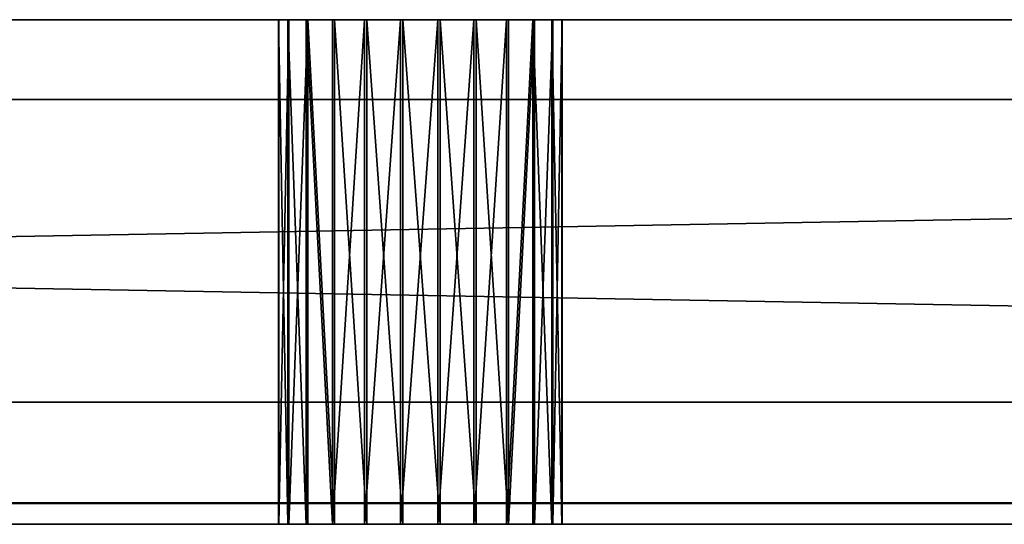
# Model space of a CAD drawing. Units: centimetres. Extents: x -195 to 670, y -171 to 214.
# Drawn here: x 65 to 68, y -2 to -1 of the extents above; entities that cross this region are included whole.
import ezdxf

# ---------------------------------------------------------------- set-up
doc = ezdxf.new("R2010")
doc.units = ezdxf.units.CM
doc.header["$LTSCALE"] = 2.54
doc.layers.add('Widoczne (ISO)', color=7, linetype='Continuous', lineweight=50)
doc.layers.add('Widoczne wąskie (ISO)', color=7, linetype='Continuous', lineweight=35)

# ---------------------------------------------------------------- blocks, each defined once
blk = doc.blocks.new('3DGeom~1106_Defintion')
at = {"color": 7, "true_color": 0xebebeb}
mesh = blk.add_polyface(dxfattribs=at)
corners = [(-2437.461, 746.314, 508.572), (-2436.525, 745.706), (-2437.461, 746.314), (-2435.777, 745.22, 0.117), (-2435.08, 744.768, 0.461), (-2434.482, 744.379, 1.009), (-2434.023, 744.081, 1.722), (-2433.735, 743.894, 2.553), (-2433.636, 743.83, 3.444), (-2433.636, 743.83, 5.74), (-2432.673, 743.205, 5.74), (-2433.636, 743.83, 502.832), (-1508.377, 142.959, 5.74), (-1507.414, 142.334, 5.74), (-2433.636, 743.83, 505.128), (-2433.735, 743.894, 506.02), (-2434.023, 744.081, 506.85), (-2434.482, 744.379, 507.563), (-2435.08, 744.768, 508.111), (-2435.777, 745.22, 508.455), (-2436.525, 745.706, 508.572), (-2432.673, 743.205, 503.98), (-1508.377, 142.959, 502.832), (-2432.673, 743.205, 502.832), (-1508.377, 142.959, 503.98), (-1505.168, 140.876, -3.932), (-1503.563, 139.833, -4.018), (-1504.525, 140.458, -4.018), (-1503.563, 139.833, 512.59), (-1505.779, 141.272, -3.677), (-1506.326, 141.628, -3.267), (-1506.784, 141.925, -2.721), (-1507.128, 142.148, -2.068), (-1507.341, 142.287, -1.34), (-1507.414, 142.334, -0.574), (-1507.414, 142.334, 502.832), (-1507.414, 142.334, 509.146), (-1507.315, 142.27, 510.038), (-1507.027, 142.083, 510.868), (-1506.568, 141.785, 511.581), (-1505.97, 141.396, 512.129), (-1505.273, 140.944, 512.473), (-1504.525, 140.458, 512.59), (-1508.377, 142.959, 4.592), (-2432.673, 743.205, 4.592)]
mesh.append_faces([[corners[k] for k in face] for face in [(0, 1, 2), (19, 0, 20), (22, 21, 24), (25, 26, 27), (28, 41, 42), (10, 43, 44)]], dxfattribs={"vtx0": -1, "color": 7})
mesh.append_faces([[corners[k] for k in face] for face in [(1, 0, 3), (3, 0, 4), (4, 0, 5), (5, 0, 6), (6, 0, 7), (7, 0, 8), (8, 0, 9), (9, 0, 10), (12, 11, 13), (11, 0, 14), (14, 0, 15), (15, 0, 16), (16, 0, 17), (17, 0, 18), (18, 0, 19), (21, 22, 23), (26, 25, 28), (35, 23, 22), (43, 10, 12)]], dxfattribs={"vtx0": -1, "vtx1": -1, "color": 7})
mesh.append_faces([[corners[k] for k in face] for face in [(10, 0, 11), (10, 11, 12), (28, 13, 35), (35, 13, 11)]], dxfattribs={"vtx0": -1, "vtx1": -1, "vtx2": -1, "color": 7})
mesh.append_faces([[corners[k] for k in face] for face in [(28, 25, 29), (28, 29, 30), (28, 30, 31), (28, 31, 32), (28, 32, 33), (28, 33, 34), (28, 34, 13), (35, 11, 23), (28, 35, 36), (28, 36, 37), (28, 37, 38), (28, 38, 39), (28, 39, 40), (28, 40, 41)]], dxfattribs={"vtx0": -1, "vtx2": -1, "color": 7})
mesh = blk.add_polyface(dxfattribs=at)
corners = [(-1504.813, 137.907, 512.59), (-1505.776, 138.533, -4.018), (-1504.813, 137.907, -4.018), (-1506.419, 138.95, -3.932), (-1507.029, 139.346, -3.677), (-1507.577, 139.702, -3.267), (-1508.034, 139.999, -2.721), (-1508.378, 140.223, -2.068), (-1508.592, 140.361, -1.34), (-1508.664, 140.408, -0.574), (-1508.664, 140.408, 5.74), (-1509.627, 141.034, 5.74), (-1508.664, 140.408, 502.832), (-2433.924, 741.279, 5.74), (-2434.887, 741.904, 5.74), (-1508.664, 140.408, 509.146), (-1508.566, 140.344, 510.038), (-1508.277, 140.157, 510.868), (-1507.818, 139.859, 511.581), (-1507.22, 139.47, 512.129), (-1506.523, 139.018, 512.473), (-1505.776, 138.533, 512.59), (-1509.627, 141.034, 503.98), (-2433.924, 741.279, 502.832), (-1509.627, 141.034, 502.832), (-2433.924, 741.279, 503.98), (-2437.028, 743.295, 0.117), (-2438.711, 744.388), (-2437.775, 743.78), (-2438.711, 744.388, 508.572), (-2436.331, 742.842, 0.461), (-2435.733, 742.454, 1.009), (-2435.274, 742.156, 1.722), (-2434.985, 741.968, 2.553), (-2434.887, 741.904, 3.444), (-2434.887, 741.904, 502.832), (-2434.887, 741.904, 505.128), (-2434.985, 741.968, 506.02), (-2435.274, 742.156, 506.85), (-2435.733, 742.454, 507.563), (-2436.331, 742.842, 508.111), (-2437.028, 743.295, 508.455), (-2437.775, 743.78, 508.572), (-2433.924, 741.279, 4.592), (-1509.627, 141.034, 4.592)]
mesh.append_faces([[corners[k] for k in face] for face in [(0, 1, 2), (20, 0, 21), (23, 22, 25), (26, 27, 28), (29, 41, 42), (11, 43, 44)]], dxfattribs={"vtx0": -1, "color": 7})
mesh.append_faces([[corners[k] for k in face] for face in [(1, 0, 3), (3, 0, 4), (4, 0, 5), (5, 0, 6), (6, 0, 7), (7, 0, 8), (8, 0, 9), (9, 0, 10), (10, 0, 11), (13, 12, 14), (12, 0, 15), (15, 0, 16), (16, 0, 17), (17, 0, 18), (18, 0, 19), (19, 0, 20), (22, 23, 24), (27, 26, 29), (35, 24, 23), (43, 11, 13)]], dxfattribs={"vtx0": -1, "vtx1": -1, "color": 7})
mesh.append_faces([[corners[k] for k in face] for face in [(11, 0, 12), (11, 12, 13), (29, 14, 35), (35, 14, 12)]], dxfattribs={"vtx0": -1, "vtx1": -1, "vtx2": -1, "color": 7})
mesh.append_faces([[corners[k] for k in face] for face in [(29, 26, 30), (29, 30, 31), (29, 31, 32), (29, 32, 33), (29, 33, 34), (29, 34, 14), (35, 12, 24), (29, 35, 36), (29, 36, 37), (29, 37, 38), (29, 38, 39), (29, 39, 40), (29, 40, 41)]], dxfattribs={"vtx0": -1, "vtx2": -1, "color": 7})
blk = doc.blocks.new('3DGeom~1213_Defintion')
at = {"color": 1, "true_color": 0xff0000}
mesh = blk.add_polyface(dxfattribs=at)
corners = [(-990.203, 127.268), (-969.825, 209.818), (-989.048, 127.42), (-987.893, 127.268), (-986.817, 126.822), (-985.892, 126.113), (-985.183, 125.189), (-984.738, 124.113), (-984.585, 122.958), (-885.12, 201.102), (-751.854, 124.113), (-752.006, 122.958), (-751.408, 125.189), (-750.699, 126.113), (-749.774, 126.822), (-748.698, 127.268), (-747.543, 127.42), (8.126, 169.909), (-746.388, 127.268), (-745.312, 126.822), (-743.08, 122.958), (-506.038, 127.42), (-507.193, 127.268), (-508.269, 126.822), (-509.193, 126.113), (-509.903, 125.189), (-510.349, 124.113), (-510.501, 122.958), (-995.189, 5.567), (-992.204, 119.802), (-898.639, 0), (-991.279, 119.093), (-990.203, 118.647), (-989.048, 118.495), (-987.893, 118.647), (-986.817, 119.093), (-985.892, 119.802), (-985.183, 120.726), (-984.738, 121.803), (-749.774, 119.093), (-748.698, 118.647), (0, 0), (-750.699, 119.802), (-751.408, 120.726), (-751.854, 121.803), (-747.543, 118.495), (-746.388, 118.647), (-745.312, 119.093), (-744.387, 119.802), (-743.678, 120.726), (-743.232, 121.803), (-507.193, 118.647), (-508.269, 119.093), (-509.193, 119.802), (-509.903, 120.726), (-510.349, 121.803)]
mesh.append_faces([[corners[k] for k in face] for face in [(0, 1, 2), (2, 1, 3), (3, 1, 4), (4, 1, 5), (5, 1, 6), (6, 1, 7), (7, 1, 8), (10, 9, 12), (12, 9, 13), (13, 9, 14), (14, 9, 15), (15, 9, 16), (16, 17, 18), (18, 17, 19), (28, 29, 30), (30, 40, 41), (39, 9, 42), (42, 9, 43), (43, 9, 44), (44, 9, 11), (51, 20, 52), (52, 20, 53), (53, 20, 54), (54, 20, 55), (55, 20, 27)]], dxfattribs={"vtx0": -1, "vtx1": -1, "color": 1})
mesh.append_faces([[corners[k] for k in face] for face in [(30, 8, 1), (30, 9, 39)]], dxfattribs={"vtx0": -1, "vtx1": -1, "vtx2": -1, "color": 1})
mesh.append_faces([[corners[k] for k in face] for face in [(9, 10, 11), (16, 9, 17), (20, 21, 22), (20, 22, 23), (20, 23, 24), (20, 24, 25), (20, 25, 26), (20, 26, 27), (30, 29, 31), (30, 31, 32), (30, 32, 33), (30, 33, 34), (30, 34, 35), (30, 35, 36), (30, 36, 37), (30, 37, 38), (30, 38, 8), (30, 1, 9), (30, 39, 40), (41, 40, 45), (41, 45, 46), (41, 46, 47), (41, 47, 48), (41, 48, 49), (41, 49, 50), (41, 50, 20)]], dxfattribs={"vtx0": -1, "vtx2": -1, "color": 1})
mesh = blk.add_polyface(dxfattribs=at)
corners = [(-989.048, 118.495, 15.75), (-898.639, 0, 15.75), (-987.893, 118.647, 15.75), (-986.817, 119.093, 15.75), (-985.892, 119.802, 15.75), (-985.183, 120.726, 15.75), (-984.738, 121.803, 15.75), (-984.585, 122.958, 15.75), (-969.825, 209.818, 15.75), (-885.12, 201.102, 15.75), (-749.774, 119.093, 15.75), (-748.698, 118.647, 15.75), (0, 0, 15.75), (-750.699, 119.802, 15.75), (-751.408, 120.726, 15.75), (-751.854, 121.803, 15.75), (-752.006, 122.958, 15.75), (-747.543, 118.495, 15.75), (-746.388, 118.647, 15.75), (-745.312, 119.093, 15.75), (-744.387, 119.802, 15.75), (-743.678, 120.726, 15.75), (-743.232, 121.803, 15.75), (-743.08, 122.958, 15.75), (-507.193, 118.647, 15.75), (-508.269, 119.093, 15.75), (-509.193, 119.802, 15.75), (-509.903, 120.726, 15.75), (-510.349, 121.803, 15.75), (-510.501, 122.958, 15.75), (-506.038, 118.495, 15.75), (-504.883, 118.647, 15.75), (-501.727, 121.803, 15.75), (-107.663, 26.251, 15.75), (-501.575, 122.958, 15.75), (-266.764, 119.093, 15.75), (-267.688, 119.802, 15.75), (-268.398, 120.726, 15.75), (-268.843, 121.803, 15.75), (-268.996, 122.958, 15.75), (-747.543, 127.42, 15.75), (8.126, 169.909, 15.75), (-748.698, 127.268, 15.75), (-749.774, 126.822, 15.75), (-750.699, 126.113, 15.75), (-751.408, 125.189, 15.75), (-751.854, 124.113, 15.75), (-746.388, 127.268, 15.75), (-745.312, 126.822, 15.75), (-744.387, 126.113, 15.75), (-743.678, 125.189, 15.75), (-743.232, 124.113, 15.75), (-506.038, 127.42, 15.75), (-507.193, 127.268, 15.75), (-508.269, 126.822, 15.75), (-509.193, 126.113, 15.75), (-509.903, 125.189, 15.75), (-510.349, 124.113, 15.75), (-265.688, 127.268, 15.75), (-266.764, 126.822, 15.75), (-267.688, 126.113, 15.75), (-268.398, 125.189, 15.75), (-268.843, 124.113, 15.75)]
mesh.append_faces([[corners[k] for k in face] for face in [(0, 1, 2), (2, 1, 3), (3, 1, 4), (4, 1, 5), (5, 1, 6), (6, 1, 7), (8, 1, 9), (10, 1, 11), (11, 12, 17), (17, 12, 18), (18, 12, 19), (19, 12, 20), (20, 12, 21), (21, 12, 22), (22, 12, 23), (24, 12, 30), (30, 12, 31), (32, 33, 34), (9, 40, 41), (40, 9, 42), (42, 9, 43), (43, 9, 44), (44, 9, 45), (45, 9, 46), (46, 9, 16), (52, 23, 53), (53, 23, 54), (54, 23, 55), (55, 23, 56), (56, 23, 57), (57, 23, 29), (58, 34, 59), (59, 34, 60), (60, 34, 61), (61, 34, 62), (62, 34, 39)]], dxfattribs={"vtx0": -1, "vtx1": -1, "color": 1})
mesh.append_faces([[corners[k] for k in face] for face in [(7, 1, 8), (9, 1, 10), (23, 12, 24), (41, 23, 52)]], dxfattribs={"vtx0": -1, "vtx1": -1, "vtx2": -1, "color": 1})
mesh.append_faces([[corners[k] for k in face] for face in [(11, 1, 12), (9, 10, 13), (9, 13, 14), (9, 14, 15), (9, 15, 16), (23, 24, 25), (23, 25, 26), (23, 26, 27), (23, 27, 28), (23, 28, 29), (34, 35, 36), (34, 36, 37), (34, 37, 38), (34, 38, 39), (41, 40, 47), (41, 47, 48), (41, 48, 49), (41, 49, 50), (41, 50, 51), (41, 51, 23)]], dxfattribs={"vtx0": -1, "vtx2": -1, "color": 1})
mesh = blk.add_polyface(dxfattribs=at)
corners = [(-885.12, 201.102, 15.75), (8.126, 169.909), (-885.12, 201.102), (8.126, 169.909, 15.75)]
mesh.append_faces([[corners[k] for k in face] for face in [(0, 1, 2), (1, 0, 3)]], dxfattribs={"vtx0": -1, "color": 1})
mesh = blk.add_polyface(dxfattribs=at)
corners = [(-745.312, 126.822), (8.126, 169.909), (-744.387, 126.113), (-743.678, 125.189), (-743.232, 124.113), (-743.08, 122.958), (-506.038, 127.42), (-504.883, 127.268), (-503.807, 126.822), (-502.882, 126.113), (-502.173, 125.189), (-501.727, 124.113), (-501.575, 122.958), (-265.688, 127.268), (-266.764, 126.822), (-267.688, 126.113), (-268.398, 125.189), (-268.843, 124.113), (-268.996, 122.958), (-264.533, 127.42), (-263.378, 127.268), (-262.302, 126.822), (-261.377, 126.113), (-260.668, 125.189), (-260.222, 124.113), (-260.07, 122.958), (-26.183, 126.113), (-26.893, 125.189), (-27.338, 124.113), (-45.046, 60.323), (-45.198, 59.168), (0, 0), (-507.193, 118.647), (-506.038, 118.495), (-504.883, 118.647), (-503.807, 119.093), (-502.882, 119.802), (-502.173, 120.726), (-501.727, 121.803), (-266.764, 119.093), (-267.688, 119.802), (-268.398, 120.726), (-268.843, 121.803), (-265.688, 118.647), (-264.533, 118.495), (-263.378, 118.647), (-262.302, 119.093), (-261.377, 119.802), (-260.668, 120.726), (-260.222, 121.803), (-38.667, 20.286), (-39.591, 20.995), (-40.3, 21.919), (-40.746, 22.995), (-40.898, 24.151)]
mesh.append_faces([[corners[k] for k in face] for face in [(0, 1, 2), (2, 1, 3), (3, 1, 4), (4, 1, 5), (6, 1, 7), (7, 1, 8), (8, 1, 9), (9, 1, 10), (10, 1, 11), (11, 1, 12), (13, 1, 19), (19, 1, 20), (20, 1, 21), (21, 1, 22), (22, 1, 23), (23, 1, 24), (24, 1, 25), (39, 12, 40), (40, 12, 41), (41, 12, 42), (42, 12, 18), (50, 25, 51), (51, 25, 52), (52, 25, 53), (53, 25, 54)]], dxfattribs={"vtx0": -1, "vtx1": -1, "color": 1})
mesh.append_faces([[corners[k] for k in face] for face in [(5, 1, 6), (12, 1, 13), (25, 28, 29), (31, 5, 32), (31, 12, 39), (54, 25, 30)]], dxfattribs={"vtx0": -1, "vtx1": -1, "vtx2": -1, "color": 1})
mesh.append_faces([[corners[k] for k in face] for face in [(12, 13, 14), (12, 14, 15), (12, 15, 16), (12, 16, 17), (12, 17, 18), (25, 26, 27), (25, 27, 28), (25, 29, 30), (31, 32, 33), (31, 33, 34), (31, 34, 35), (31, 35, 36), (31, 36, 37), (31, 37, 38), (31, 38, 12), (31, 39, 43), (31, 43, 44), (31, 44, 45), (31, 45, 46), (31, 46, 47), (31, 47, 48), (31, 48, 49), (31, 49, 25)]], dxfattribs={"vtx0": -1, "vtx2": -1, "color": 1})
mesh = blk.add_polyface(dxfattribs=at)
corners = [(-504.883, 118.647, 15.75), (0, 0, 15.75), (-503.807, 119.093, 15.75), (-502.882, 119.802, 15.75), (-502.173, 120.726, 15.75), (-501.727, 121.803, 15.75), (-107.663, 26.251, 15.75), (-501.575, 122.958, 15.75), (-266.764, 119.093, 15.75), (-265.688, 118.647, 15.75), (-264.533, 118.495, 15.75), (-263.378, 118.647, 15.75), (-262.302, 119.093, 15.75), (-261.377, 119.802, 15.75), (-260.668, 120.726, 15.75), (-260.222, 121.803, 15.75), (-260.07, 122.958, 15.75), (-103.961, 26.251, 15.75), (-89.563, 26.251, 15.75), (-103.961, 38.03, 15.75), (-100.17, 38.03, 15.75), (-99.639, 38.026, 15.75), (-98.345, 37.909, 15.75), (-97.56, 37.626, 15.75), (-96.676, 37.087, 15.75), (-96.412, 36.867, 15.75), (-95.199, 35.463, 15.75), (-92.834, 31.793, 15.75), (-93.364, 37.79, 15.75), (-93.613, 38.51, 15.75), (-94.433, 38.366, 15.75), (-91.243, 39.274, 15.75), (-92.393, 37.073, 15.75), (-90.232, 34.472, 15.75), (-90.661, 39.578, 15.75), (-89.424, 40.513, 15.75), (-89.691, 33.601, 15.75), (-85.32, 26.251, 15.75), (-88.748, 41.299, 15.75), (-87.985, 42.658, 15.75), (-87.675, 43.624, 15.75), (-87.471, 45.423, 15.75), (8.126, 169.909, 15.75), (-506.038, 127.42, 15.75), (-504.883, 127.268, 15.75), (-503.807, 126.822, 15.75), (-502.882, 126.113, 15.75), (-502.173, 125.189, 15.75), (-501.727, 124.113, 15.75), (-265.688, 127.268, 15.75), (-264.533, 127.42, 15.75), (-263.378, 127.268, 15.75), (-262.302, 126.822, 15.75), (-261.377, 126.113, 15.75), (-260.668, 125.189, 15.75), (-260.222, 124.113, 15.75), (-107.663, 52.501, 15.75), (-96.273, 52.501, 15.75), (-92.609, 52.198, 15.75), (-91.111, 51.746, 15.75), (-26.183, 126.113, 15.75), (-87.94, 48.144, 15.75), (-87.522, 46.359, 15.75), (-26.893, 125.189, 15.75), (-87.485, 45.823, 15.75), (-45.046, 60.323, 15.75), (-45.198, 59.168, 15.75)]
mesh.append_faces([[corners[k] for k in face] for face in [(26, 18, 27), (28, 29, 30)]], dxfattribs={"vtx0": -1, "color": 1})
mesh.append_faces([[corners[k] for k in face] for face in [(0, 1, 2), (2, 1, 3), (3, 1, 4), (4, 1, 5), (8, 6, 9), (9, 6, 10), (10, 6, 11), (11, 6, 12), (12, 6, 13), (13, 6, 14), (14, 6, 15), (15, 6, 16), (6, 1, 17), (17, 18, 19), (19, 18, 20), (20, 18, 21), (21, 18, 22), (22, 18, 23), (23, 18, 24), (24, 18, 25), (25, 18, 26), (29, 28, 31), (31, 33, 34), (34, 33, 35), (35, 37, 38), (38, 37, 39), (39, 37, 40), (40, 37, 41), (56, 16, 6), (65, 37, 66)]], dxfattribs={"vtx0": -1, "vtx1": -1, "color": 1})
mesh.append_faces([[corners[k] for k in face] for face in [(5, 1, 6), (7, 6, 8), (17, 1, 18), (42, 7, 49), (42, 16, 56), (63, 41, 37)]], dxfattribs={"vtx0": -1, "vtx1": -1, "vtx2": -1, "color": 1})
mesh.append_faces([[corners[k] for k in face] for face in [(31, 28, 32), (31, 32, 33), (35, 33, 36), (35, 36, 37), (42, 43, 44), (42, 44, 45), (42, 45, 46), (42, 46, 47), (42, 47, 48), (42, 48, 7), (42, 49, 50), (42, 50, 51), (42, 51, 52), (42, 52, 53), (42, 53, 54), (42, 54, 55), (42, 55, 16), (42, 56, 57), (42, 57, 58), (42, 58, 59), (60, 61, 62), (63, 62, 64), (63, 64, 41)]], dxfattribs={"vtx0": -1, "vtx2": -1, "color": 1})
mesh = blk.add_polyface(dxfattribs=at)
corners = [(-507.193, 127.268, 15.75), (-508.269, 126.822), (-507.193, 127.268), (-508.269, 126.822, 15.75)]
mesh.append_faces([[corners[k] for k in face] for face in [(0, 1, 2), (1, 0, 3)]], dxfattribs={"vtx0": -1, "color": 1})
mesh = blk.add_polyface(dxfattribs=at)
corners = [(-506.038, 127.42, 15.75), (-507.193, 127.268), (-506.038, 127.42), (-507.193, 127.268, 15.75)]
mesh.append_faces([[corners[k] for k in face] for face in [(0, 1, 2), (1, 0, 3)]], dxfattribs={"vtx0": -1, "color": 1})
mesh = blk.add_polyface(dxfattribs=at)
corners = [(-504.883, 127.268, 15.75), (-506.038, 127.42), (-504.883, 127.268), (-506.038, 127.42, 15.75)]
mesh.append_faces([[corners[k] for k in face] for face in [(0, 1, 2), (1, 0, 3)]], dxfattribs={"vtx0": -1, "color": 1})
mesh = blk.add_polyface(dxfattribs=at)
corners = [(-503.807, 126.822, 15.75), (-504.883, 127.268), (-503.807, 126.822), (-504.883, 127.268, 15.75)]
mesh.append_faces([[corners[k] for k in face] for face in [(0, 1, 2), (1, 0, 3)]], dxfattribs={"vtx0": -1, "color": 1})
mesh = blk.add_polyface(dxfattribs=at)
corners = [(-508.269, 126.822, 15.75), (-509.193, 126.113), (-508.269, 126.822), (-509.193, 126.113, 15.75)]
mesh.append_faces([[corners[k] for k in face] for face in [(0, 1, 2), (1, 0, 3)]], dxfattribs={"vtx0": -1, "color": 1})
mesh = blk.add_polyface(dxfattribs=at)
corners = [(-502.882, 126.113, 15.75), (-503.807, 126.822), (-502.882, 126.113), (-503.807, 126.822, 15.75)]
mesh.append_faces([[corners[k] for k in face] for face in [(0, 1, 2), (1, 0, 3)]], dxfattribs={"vtx0": -1, "color": 1})
mesh = blk.add_polyface(dxfattribs=at)
corners = [(-509.193, 126.113), (-509.903, 125.189, 15.75), (-509.903, 125.189), (-509.193, 126.113, 15.75)]
mesh.append_faces([[corners[k] for k in face] for face in [(0, 1, 2), (1, 0, 3)]], dxfattribs={"vtx0": -1, "color": 1})
mesh = blk.add_polyface(dxfattribs=at)
corners = [(-502.882, 126.113, 15.75), (-502.173, 125.189), (-502.173, 125.189, 15.75), (-502.882, 126.113)]
mesh.append_faces([[corners[k] for k in face] for face in [(0, 1, 2), (1, 0, 3)]], dxfattribs={"vtx0": -1, "color": 1})
mesh = blk.add_polyface(dxfattribs=at)
corners = [(-509.903, 125.189), (-510.349, 124.113, 15.75), (-510.349, 124.113), (-509.903, 125.189, 15.75)]
mesh.append_faces([[corners[k] for k in face] for face in [(0, 1, 2), (1, 0, 3)]], dxfattribs={"vtx0": -1, "color": 1})
mesh = blk.add_polyface(dxfattribs=at)
corners = [(-502.173, 125.189, 15.75), (-501.727, 124.113), (-501.727, 124.113, 15.75), (-502.173, 125.189)]
mesh.append_faces([[corners[k] for k in face] for face in [(0, 1, 2), (1, 0, 3)]], dxfattribs={"vtx0": -1, "color": 1})
mesh = blk.add_polyface(dxfattribs=at)
corners = [(-510.349, 124.113), (-510.501, 122.958, 15.75), (-510.501, 122.958), (-510.349, 124.113, 15.75)]
mesh.append_faces([[corners[k] for k in face] for face in [(0, 1, 2), (1, 0, 3)]], dxfattribs={"vtx0": -1, "color": 1})
mesh = blk.add_polyface(dxfattribs=at)
corners = [(-501.727, 124.113, 15.75), (-501.575, 122.958), (-501.575, 122.958, 15.75), (-501.727, 124.113)]
mesh.append_faces([[corners[k] for k in face] for face in [(0, 1, 2), (1, 0, 3)]], dxfattribs={"vtx0": -1, "color": 1})
mesh = blk.add_polyface(dxfattribs=at)
corners = [(-510.501, 122.958), (-510.349, 121.803, 15.75), (-510.349, 121.803), (-510.501, 122.958, 15.75)]
mesh.append_faces([[corners[k] for k in face] for face in [(0, 1, 2), (1, 0, 3)]], dxfattribs={"vtx0": -1, "color": 1})
mesh = blk.add_polyface(dxfattribs=at)
corners = [(-501.575, 122.958, 15.75), (-501.727, 121.803), (-501.727, 121.803, 15.75), (-501.575, 122.958)]
mesh.append_faces([[corners[k] for k in face] for face in [(0, 1, 2), (1, 0, 3)]], dxfattribs={"vtx0": -1, "color": 1})
mesh = blk.add_polyface(dxfattribs=at)
corners = [(-510.349, 121.803), (-509.903, 120.726, 15.75), (-509.903, 120.726), (-510.349, 121.803, 15.75)]
mesh.append_faces([[corners[k] for k in face] for face in [(0, 1, 2), (1, 0, 3)]], dxfattribs={"vtx0": -1, "color": 1})
mesh = blk.add_polyface(dxfattribs=at)
corners = [(-501.727, 121.803, 15.75), (-502.173, 120.726), (-502.173, 120.726, 15.75), (-501.727, 121.803)]
mesh.append_faces([[corners[k] for k in face] for face in [(0, 1, 2), (1, 0, 3)]], dxfattribs={"vtx0": -1, "color": 1})
mesh = blk.add_polyface(dxfattribs=at)
corners = [(-509.903, 120.726), (-509.193, 119.802, 15.75), (-509.193, 119.802), (-509.903, 120.726, 15.75)]
mesh.append_faces([[corners[k] for k in face] for face in [(0, 1, 2), (1, 0, 3)]], dxfattribs={"vtx0": -1, "color": 1})
mesh = blk.add_polyface(dxfattribs=at)
corners = [(-502.173, 120.726, 15.75), (-502.882, 119.802), (-502.882, 119.802, 15.75), (-502.173, 120.726)]
mesh.append_faces([[corners[k] for k in face] for face in [(0, 1, 2), (1, 0, 3)]], dxfattribs={"vtx0": -1, "color": 1})
mesh = blk.add_polyface(dxfattribs=at)
corners = [(-509.193, 119.802, 15.75), (-508.269, 119.093), (-509.193, 119.802), (-508.269, 119.093, 15.75)]
mesh.append_faces([[corners[k] for k in face] for face in [(0, 1, 2), (1, 0, 3)]], dxfattribs={"vtx0": -1, "color": 1})
mesh = blk.add_polyface(dxfattribs=at)
corners = [(-503.807, 119.093, 15.75), (-502.882, 119.802), (-503.807, 119.093), (-502.882, 119.802, 15.75)]
mesh.append_faces([[corners[k] for k in face] for face in [(0, 1, 2), (1, 0, 3)]], dxfattribs={"vtx0": -1, "color": 1})
mesh = blk.add_polyface(dxfattribs=at)
corners = [(-508.269, 119.093, 15.75), (-507.193, 118.647), (-508.269, 119.093), (-507.193, 118.647, 15.75)]
mesh.append_faces([[corners[k] for k in face] for face in [(0, 1, 2), (1, 0, 3)]], dxfattribs={"vtx0": -1, "color": 1})
mesh = blk.add_polyface(dxfattribs=at)
corners = [(-504.883, 118.647, 15.75), (-503.807, 119.093), (-504.883, 118.647), (-503.807, 119.093, 15.75)]
mesh.append_faces([[corners[k] for k in face] for face in [(0, 1, 2), (1, 0, 3)]], dxfattribs={"vtx0": -1, "color": 1})
mesh = blk.add_polyface(dxfattribs=at)
corners = [(-507.193, 118.647, 15.75), (-506.038, 118.495), (-507.193, 118.647), (-506.038, 118.495, 15.75)]
mesh.append_faces([[corners[k] for k in face] for face in [(0, 1, 2), (1, 0, 3)]], dxfattribs={"vtx0": -1, "color": 1})
mesh = blk.add_polyface(dxfattribs=at)
corners = [(-506.038, 118.495, 15.75), (-504.883, 118.647), (-506.038, 118.495), (-504.883, 118.647, 15.75)]
mesh.append_faces([[corners[k] for k in face] for face in [(0, 1, 2), (1, 0, 3)]], dxfattribs={"vtx0": -1, "color": 1})
mesh = blk.add_polyface(dxfattribs=at)
corners = [(0, 0, 15.75), (-898.639, 0), (0, 0), (-898.639, 0, 15.75)]
mesh.append_faces([[corners[k] for k in face] for face in [(0, 1, 2), (1, 0, 3)]], dxfattribs={"vtx0": -1, "color": 1})
blk = doc.blocks.new('Group131')
at = {"color": 1, "true_color": 0xff0000, "extrusion": (4.19646e-15, 1, -4.86583e-16), "xscale": 0.0952361122243048, "yscale": 0.0952361122243048, "zscale": 0.0952361122243048, "rotation": 353.0000000000005}
blk.add_blockref('3DGeom~1213_Defintion', (430.9011, -308.6209, -60.65), dxfattribs=at)
blk = doc.blocks.new('Group130')
at = {"color": 0}
blk.add_blockref('Group131', (0, 0), dxfattribs=at)
blk = doc.blocks.new('rdy')
blk.add_lwpolyline([(1742.498, -235.499), (0, -235.499), (0, 235.499), (1742.498, 235.499)], close=True)
at = {"layer": 'Widoczne (ISO)'}
blk.add_line((914.282, -235.499), (67.532, -235.499), dxfattribs=at)
at = {"layer": 'Widoczne wąskie (ISO)'}
for p, q in [((871.46, -223.499), (109.392, -223.499)), ((109.392, -232.499), (871.46, -232.499))]:
    blk.add_line(p, q, dxfattribs=at)
blk = doc.blocks.new('t7ui')
blk.add_blockref('rdy', (0, 0))
blk = doc.blocks.new('gfj')
blk.add_blockref('t7ui', (0, 0))
blk = doc.blocks.new('1446 2dD')
at = {"xscale": 0.1, "yscale": 0.1, "zscale": 0.1}
blk.add_blockref('gfj', (200, 192.398), dxfattribs=at)

msp = doc.modelspace()

# ---------------------------------------------------------------- block references
msp.add_blockref('1446 2dD', (-195.3086, -171.2554, 0.7491))
at = {"color": 0}
msp.add_blockref('Group130', (450.2797, 58.1798, 319.1), dxfattribs=at)
at = {"color": 7, "true_color": 0xebebeb, "extrusion": (-4.19646e-15, -1, 4.86583e-16), "xscale": 0.08710661606027152, "yscale": 0.08710661606027152, "zscale": 0.08710661606027152, "rotation": 39.99999999999923}
msp.add_blockref('3DGeom~1106_Defintion', (222.4174, 110.307, -43.3298), dxfattribs=at)

doc.saveas('drawing.dxf')
